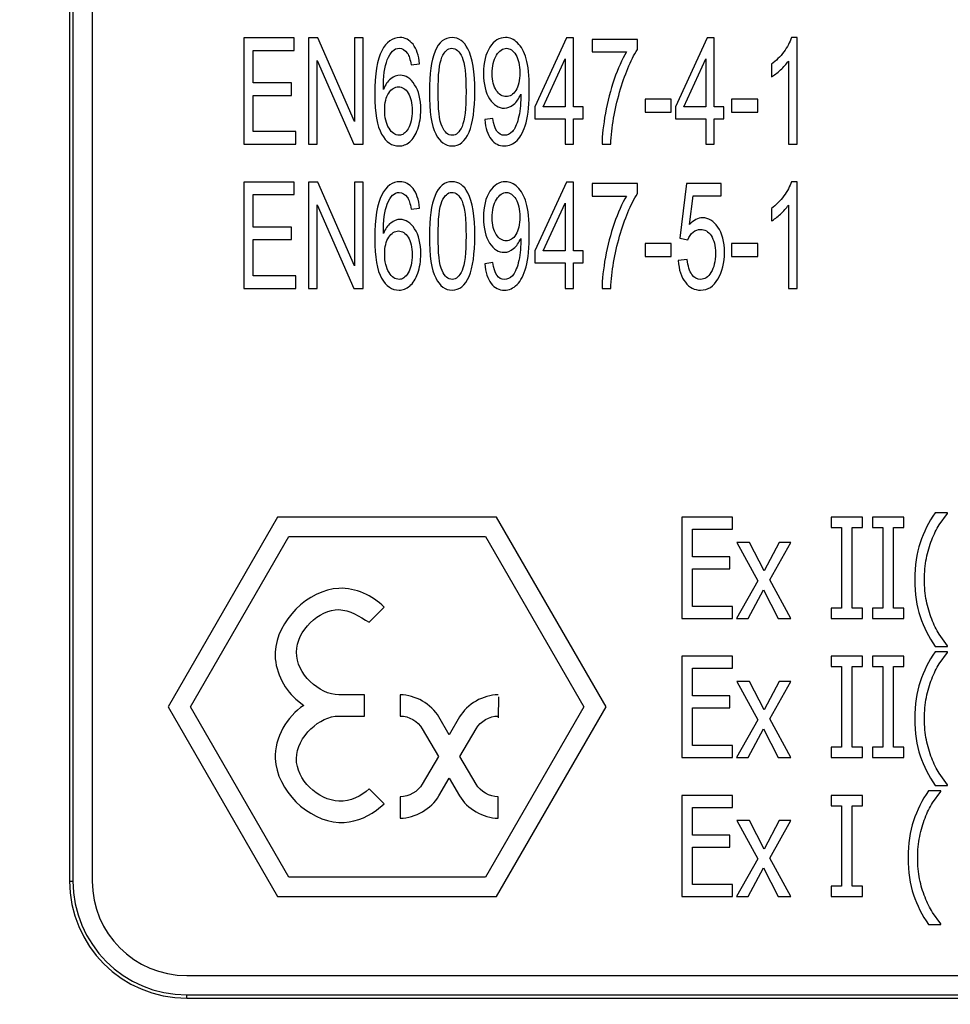
# Model space of a CAD drawing. Units: inches. Extents: x 0 to 22, y 0 to 17.
# Drawn here: x 12.3 to 12.5, y 5 to 5.3 of the extents above; entities that cross this region are included whole.
import ezdxf

# ---------------------------------------------------------------- set-up
doc = ezdxf.new("R2010")
doc.units = ezdxf.units.IN
doc.header["$LTSCALE"] = 1.21
doc.header["$MEASUREMENT"] = 0
doc.layers.get('0').update_dxf_attribs({"linetype": 'CONTINUOUS'})
doc.layers.add('AXIS_PART', color=7, linetype='CONTINUOUS')
doc.layers.add('DATUM_CURVE', color=7, linetype='CONTINUOUS')
doc.styles.get("Standard").update_dxf_attribs({"font": 'txt', "width": 0.8})
doc.dimstyles.new('DIMSTYLE_2', dxfattribs={"dimtxt": 0.15625, "dimasz": 0.1875, "dimexe": 0.095, "dimexo": 0.0625, "dimgap": 0.078125, "dimtad": 0, "dimtih": 1, "dimtoh": 1, "dimdec": 5, "dimlfac": 1.666667, "dimzin": 4, "dimdsep": 46, "dimtxsty": 'STANDARD', "dimblk": '_FILLED', "dimblk1": '_FILLED', "dimblk2": '_FILLED', "dimcen": 0.09, "dimazin": 1, "dimtp": 0.05, "dimtm": 0.05, "dimtfac": 1, "dimtdec": 32, "dimtofl": 0, "dimtmove": 0, "dimatfit": 3, "dimldrblk": '_FILLED', "dimfxl": 1, "dimtolj": 1, "dimtzin": 4, "dimarcsym": 0})

# ---------------------------------------------------------------- blocks, each defined once
blk = doc.blocks.new('_FILLED')
at = {"color": 0, "linetype": 'BYBLOCK'}
blk.add_solid([(0, 0), (-1, 0.1667), (-1, -0.1667)], dxfattribs=at)
blk = doc.blocks.new('*D2')
at = {"color": 2, "linetype": 'CONTINUOUS'}
for p, q in [((11.00617, 5.6154), (11.00617, 4.01648)), ((14.0074, 4.71646), (14.0074, 4.01648)), ((11.00617, 4.11148), (11.97553, 4.11148)), ((14.0074, 4.11148), (13.03803, 4.11148))]:
    blk.add_line(p, q, dxfattribs=at)
at = {"color": 2, "linetype": 'CONTINUOUS', "xscale": 0.1875, "yscale": 0.1875, "zscale": 0.1875, "rotation": 180}
blk.add_blockref('_FILLED', (11.00617, 4.11148), dxfattribs=at)
at = {"color": 2, "linetype": 'CONTINUOUS', "xscale": 0.1875, "yscale": 0.1875, "zscale": 0.1875}
blk.add_blockref('_FILLED', (14.0074, 4.11148), dxfattribs=at)

msp = doc.modelspace()

# ---------------------------------------------------------------- linework, layer by layer
at = {"color": 7, "linetype": 'CONTINUOUS'}
for p, q in [((12.2695452, 5.8465337), (12.2695452, 5.0167224)), ((12.2705865, 5.8465337), (12.2705865, 5.0167224)), ((12.3395133, 5.2792106), (12.3238306, 5.2792106)), ((12.3238306, 5.2792106), (12.3238306, 5.2461397)), ((12.3395133, 5.2753079), (12.3395133, 5.2792106)), ((12.3468403, 5.2792106), (12.3438987, 5.2792106)), ((12.3438987, 5.2792106), (12.3438987, 5.2461397)), ((12.358246, 5.253178), (12.3468403, 5.2792106)), ((12.3609891, 5.2792106), (12.358246, 5.2792106)), ((12.358246, 5.2792106), (12.358246, 5.253178)), ((12.3609891, 5.2461397), (12.3609891, 5.2792106)), ((12.4242975, 5.2792106), (12.4144258, 5.2577799)), ((12.4264992, 5.2792106), (12.4242975, 5.2792106)), ((12.4264992, 5.2577799), (12.4264992, 5.2792106)), ((12.4680972, 5.2792106), (12.4582256, 5.2577799)), ((12.4702989, 5.2792106), (12.4680972, 5.2792106)), ((12.4702989, 5.2577799), (12.4702989, 5.2792106)), ((12.4960698, 5.2793459), (12.4943373, 5.2793459)), ((12.4960698, 5.2461397), (12.4960698, 5.2793459)), ((12.4463507, 5.278782), (12.4323283, 5.278782)), ((12.4323283, 5.278782), (12.4323283, 5.2748793)), ((12.4463507, 5.2756238), (12.4463507, 5.278782)), ((12.3267001, 5.2753079), (12.3395133, 5.2753079)), ((12.3267001, 5.2652017), (12.3267001, 5.2753079)), ((12.4323283, 5.2748793), (12.4429218, 5.2748793)), ((12.3466599, 5.2721497), (12.3580474, 5.2461397)), ((12.3466599, 5.2461397), (12.3466599, 5.2721497)), ((12.3758777, 5.2708188), (12.3785306, 5.2711346)), ((12.4170426, 5.2577799), (12.4238282, 5.2726912)), ((12.4238282, 5.2726912), (12.4238282, 5.2577799)), ((12.4608423, 5.2577799), (12.467628, 5.2726912)), ((12.467628, 5.2726912), (12.467628, 5.2577799)), ((12.4880751, 5.2710444), (12.4880751, 5.2671192)), ((12.4933989, 5.2720144), (12.4933989, 5.2461397)), ((12.3387012, 5.2652017), (12.3267001, 5.2652017)), ((12.3387012, 5.2612991), (12.3387012, 5.2652017)), ((12.3267001, 5.2612991), (12.3387012, 5.2612991)), ((12.3267001, 5.2500423), (12.3267001, 5.2612991)), ((12.4100404, 5.2617051), (12.4100404, 5.260893)), ((12.4144258, 5.2577799), (12.4144258, 5.2540578)), ((12.4238282, 5.2577799), (12.4170426, 5.2577799)), ((12.4294408, 5.2577799), (12.4264992, 5.2577799)), ((12.4294408, 5.2540578), (12.4294408, 5.2577799)), ((12.4569262, 5.2601486), (12.4487509, 5.2601486)), ((12.4487509, 5.2601486), (12.4487509, 5.2560655)), ((12.4569262, 5.2560655), (12.4569262, 5.2601486)), ((12.4582256, 5.2577799), (12.4582256, 5.2540578)), ((12.467628, 5.2577799), (12.4608423, 5.2577799)), ((12.4732405, 5.2577799), (12.4702989, 5.2577799)), ((12.4732405, 5.2540578), (12.4732405, 5.2577799)), ((12.4838701, 5.2601486), (12.4756949, 5.2601486)), ((12.4756949, 5.2601486), (12.4756949, 5.2560655)), ((12.4838701, 5.2560655), (12.4838701, 5.2601486)), ((12.4487509, 5.2560655), (12.4569262, 5.2560655)), ((12.4756949, 5.2560655), (12.4838701, 5.2560655)), ((12.401396, 5.254148), (12.3988333, 5.2537871)), ((12.4144258, 5.2540578), (12.4238282, 5.2540578)), ((12.4238282, 5.2540578), (12.4238282, 5.2461397)), ((12.4264992, 5.2540578), (12.4294408, 5.2540578)), ((12.4264992, 5.2461397), (12.4264992, 5.2540578)), ((12.4582256, 5.2540578), (12.467628, 5.2540578)), ((12.467628, 5.2540578), (12.467628, 5.2461397)), ((12.4702989, 5.2540578), (12.4732405, 5.2540578)), ((12.4702989, 5.2461397), (12.4702989, 5.2540578)), ((12.3400186, 5.2500423), (12.3267001, 5.2500423)), ((12.3400186, 5.2461397), (12.3400186, 5.2500423)), ((12.3238306, 5.2461397), (12.3400186, 5.2461397)), ((12.3438987, 5.2461397), (12.3466599, 5.2461397)), ((12.3580474, 5.2461397), (12.3609891, 5.2461397)), ((12.4238282, 5.2461397), (12.4264992, 5.2461397)), ((12.4353602, 5.2461397), (12.4380853, 5.2461397)), ((12.467628, 5.2461397), (12.4702989, 5.2461397)), ((12.4933989, 5.2461397), (12.4960698, 5.2461397)), ((12.3395133, 5.2343287), (12.3238306, 5.2343287)), ((12.3238306, 5.2343287), (12.3238306, 5.2012578)), ((12.3395133, 5.2304261), (12.3395133, 5.2343287)), ((12.3468403, 5.2343287), (12.3438987, 5.2343287)), ((12.3438987, 5.2343287), (12.3438987, 5.2012578)), ((12.358246, 5.2082961), (12.3468403, 5.2343287)), ((12.3609891, 5.2343287), (12.358246, 5.2343287)), ((12.358246, 5.2343287), (12.358246, 5.2082961)), ((12.3609891, 5.2012578), (12.3609891, 5.2343287)), ((12.4242975, 5.2343287), (12.4144258, 5.212898)), ((12.4264992, 5.2343287), (12.4242975, 5.2343287)), ((12.4264992, 5.212898), (12.4264992, 5.2343287)), ((12.4463507, 5.2339001), (12.4323283, 5.2339001)), ((12.4323283, 5.2339001), (12.4323283, 5.2299974)), ((12.4463507, 5.2307419), (12.4463507, 5.2339001)), ((12.4616725, 5.2339001), (12.459561, 5.2168909)), ((12.4724465, 5.2339001), (12.4616725, 5.2339001)), ((12.4724465, 5.23002), (12.4724465, 5.2339001)), ((12.4960698, 5.234464), (12.4943373, 5.234464)), ((12.4960698, 5.2012578), (12.4960698, 5.234464)), ((12.3267001, 5.2304261), (12.3395133, 5.2304261)), ((12.3267001, 5.2203198), (12.3267001, 5.2304261)), ((12.3466599, 5.2272679), (12.3580474, 5.2012578)), ((12.3466599, 5.2012578), (12.3466599, 5.2272679)), ((12.4170426, 5.212898), (12.4238282, 5.2278093)), ((12.4238282, 5.2278093), (12.4238282, 5.212898)), ((12.4323283, 5.2299974), (12.4429218, 5.2299974)), ((12.4626109, 5.2211094), (12.463784, 5.23002)), ((12.463784, 5.23002), (12.4724465, 5.23002)), ((12.4933989, 5.2271325), (12.4933989, 5.2012578)), ((12.3758777, 5.2259369), (12.3785306, 5.2262527)), ((12.4880751, 5.2261625), (12.4880751, 5.2222373)), ((12.3387012, 5.2203198), (12.3267001, 5.2203198)), ((12.3387012, 5.2164172), (12.3387012, 5.2203198)), ((12.3267001, 5.2164172), (12.3387012, 5.2164172)), ((12.3267001, 5.2051605), (12.3267001, 5.2164172)), ((12.4100404, 5.2168232), (12.4100404, 5.2160111)), ((12.4569262, 5.2152667), (12.4487509, 5.2152667)), ((12.4487509, 5.2152667), (12.4487509, 5.2111836)), ((12.4569262, 5.2111836), (12.4569262, 5.2152667)), ((12.459561, 5.2168909), (12.4620695, 5.2163946)), ((12.4838701, 5.2152667), (12.4756949, 5.2152667)), ((12.4756949, 5.2152667), (12.4756949, 5.2111836)), ((12.4838701, 5.2111836), (12.4838701, 5.2152667)), ((12.4144258, 5.212898), (12.4144258, 5.2091759)), ((12.4238282, 5.212898), (12.4170426, 5.212898)), ((12.4294408, 5.212898), (12.4264992, 5.212898)), ((12.4294408, 5.2091759), (12.4294408, 5.212898)), ((12.401396, 5.2092661), (12.3988333, 5.2089052)), ((12.4144258, 5.2091759), (12.4238282, 5.2091759)), ((12.4238282, 5.2091759), (12.4238282, 5.2012578)), ((12.4264992, 5.2091759), (12.4294408, 5.2091759)), ((12.4264992, 5.2012578), (12.4264992, 5.2091759)), ((12.4487509, 5.2111836), (12.4569262, 5.2111836)), ((12.4618891, 5.2102813), (12.4590918, 5.2099203)), ((12.4756949, 5.2111836), (12.4838701, 5.2111836)), ((12.3400186, 5.2051605), (12.3267001, 5.2051605)), ((12.3400186, 5.2012578), (12.3400186, 5.2051605)), ((12.3238306, 5.2012578), (12.3400186, 5.2012578)), ((12.3438987, 5.2012578), (12.3466599, 5.2012578)), ((12.3580474, 5.2012578), (12.3609891, 5.2012578)), ((12.4238282, 5.2012578), (12.4264992, 5.2012578)), ((12.4353602, 5.2012578), (12.4380853, 5.2012578)), ((12.4933989, 5.2012578), (12.4960698, 5.2012578)), ((12.2695452, 5.0167224), (12.2705865, 5.0167224)), ((12.3060196, 4.9812893), (13.0064133, 4.9812893)), ((12.3060196, 4.980248), (12.3060196, 4.9812893)), ((12.3060196, 4.980248), (13.0064133, 4.980248))]:
    msp.add_line(p, q, dxfattribs=at)
at = {"color": 4, "linetype": 'CONTINUOUS'}
for p, q in [((12.4759753, 5.1299811), (12.4602248, 5.1299811)), ((12.4602248, 5.1299811), (12.4602248, 5.0984929)), ((12.4759753, 5.1262592), (12.4759753, 5.1299811)), ((12.5164426, 5.1299811), (12.5066641, 5.1299811)), ((12.5066641, 5.1299811), (12.5066641, 5.1267668)), ((12.5164426, 5.1267668), (12.5164426, 5.1299811)), ((12.5293677, 5.1299811), (12.5195893, 5.1299811)), ((12.5195893, 5.1299811), (12.5195893, 5.1267668)), ((12.5293677, 5.1267668), (12.5293677, 5.1299811)), ((12.5429527, 5.131398), (12.5390785, 5.131398)), ((12.5403305, 5.1276126), (12.5429527, 5.1311865)), ((12.5429527, 5.1311865), (12.5429527, 5.131398)), ((12.4635746, 5.1262592), (12.4759753, 5.1262592)), ((12.4635746, 5.1176312), (12.4635746, 5.1262592)), ((12.5066641, 5.1267668), (12.5098785, 5.1267668)), ((12.5098785, 5.1267668), (12.5098785, 5.1017073)), ((12.5132282, 5.1267668), (12.5164426, 5.1267668)), ((12.5132282, 5.1017073), (12.5132282, 5.1267668)), ((12.5195893, 5.1267668), (12.5228037, 5.1267668)), ((12.5228037, 5.1267668), (12.5228037, 5.1017073)), ((12.5261534, 5.1267668), (12.5293677, 5.1267668)), ((12.5261534, 5.1017073), (12.5261534, 5.1267668)), ((12.4812536, 5.1221144), (12.4773456, 5.1221144)), ((12.4773456, 5.1221144), (12.483842, 5.1102085)), ((12.4858045, 5.1132748), (12.4812536, 5.1221144)), ((12.4904738, 5.1221144), (12.4858045, 5.1132748)), ((12.4875639, 5.1104834), (12.4940942, 5.1221144)), ((12.4940942, 5.1221144), (12.4904738, 5.1221144)), ((12.4751294, 5.1176312), (12.4635746, 5.1176312)), ((12.4751294, 5.1139093), (12.4751294, 5.1176312)), ((12.4635746, 5.1139093), (12.4751294, 5.1139093)), ((12.4635746, 5.1022148), (12.4635746, 5.1139093)), ((12.4940942, 5.0984929), (12.4875639, 5.1104834)), ((12.483842, 5.1102085), (12.4772779, 5.0984929)), ((12.4808814, 5.0984929), (12.4856015, 5.1074171)), ((12.4856015, 5.1074171), (12.4901862, 5.0984929)), ((12.4759753, 5.1022148), (12.4635746, 5.1022148)), ((12.4759753, 5.0984929), (12.4759753, 5.1022148)), ((12.5098785, 5.1017073), (12.5066641, 5.1017073)), ((12.5066641, 5.1017073), (12.5066641, 5.0984929)), ((12.5164426, 5.1017073), (12.5132282, 5.1017073)), ((12.5164426, 5.0984929), (12.5164426, 5.1017073)), ((12.5228037, 5.1017073), (12.5195893, 5.1017073)), ((12.5195893, 5.1017073), (12.5195893, 5.0984929)), ((12.5293677, 5.1017073), (12.5261534, 5.1017073)), ((12.5293677, 5.0984929), (12.5293677, 5.1017073)), ((12.4602248, 5.0984929), (12.4759753, 5.0984929)), ((12.4772779, 5.0984929), (12.4808814, 5.0984929)), ((12.4901862, 5.0984929), (12.4940942, 5.0984929)), ((12.5066641, 5.0984929), (12.5164426, 5.0984929)), ((12.5195893, 5.0984929), (12.5293677, 5.0984929)), ((12.5429527, 5.0899918), (12.5403421, 5.0935605)), ((12.5390785, 5.0897803), (12.5429527, 5.0897803)), ((12.5429527, 5.0897803), (12.5429527, 5.0899918)), ((12.4759753, 5.0866819), (12.4602248, 5.0866819)), ((12.4602248, 5.0866819), (12.4602248, 5.0551937)), ((12.4759753, 5.08296), (12.4759753, 5.0866819)), ((12.5164426, 5.0866819), (12.5066641, 5.0866819)), ((12.5066641, 5.0866819), (12.5066641, 5.0834675)), ((12.5164426, 5.0834675), (12.5164426, 5.0866819)), ((12.5293677, 5.0866819), (12.5195893, 5.0866819)), ((12.5195893, 5.0866819), (12.5195893, 5.0834675)), ((12.5293677, 5.0834675), (12.5293677, 5.0866819)), ((12.5429527, 5.0880988), (12.5390785, 5.0880988)), ((12.5403305, 5.0843134), (12.5429527, 5.0878873)), ((12.5429527, 5.0878873), (12.5429527, 5.0880988)), ((12.4635746, 5.08296), (12.4759753, 5.08296)), ((12.4635746, 5.0743319), (12.4635746, 5.08296)), ((12.5066641, 5.0834675), (12.5098785, 5.0834675)), ((12.5098785, 5.0834675), (12.5098785, 5.0584081)), ((12.5132282, 5.0834675), (12.5164426, 5.0834675)), ((12.5132282, 5.0584081), (12.5132282, 5.0834675)), ((12.5195893, 5.0834675), (12.5228037, 5.0834675)), ((12.5228037, 5.0834675), (12.5228037, 5.0584081)), ((12.5261534, 5.0834675), (12.5293677, 5.0834675)), ((12.5261534, 5.0584081), (12.5261534, 5.0834675)), ((12.4812536, 5.0788152), (12.4773456, 5.0788152)), ((12.4773456, 5.0788152), (12.483842, 5.0669093)), ((12.4858045, 5.0699756), (12.4812536, 5.0788152)), ((12.4904738, 5.0788152), (12.4858045, 5.0699756)), ((12.4875639, 5.0671842), (12.4940942, 5.0788152)), ((12.4940942, 5.0788152), (12.4904738, 5.0788152)), ((12.4751294, 5.0743319), (12.4635746, 5.0743319)), ((12.4751294, 5.07061), (12.4751294, 5.0743319)), ((12.4635746, 5.07061), (12.4751294, 5.07061)), ((12.4635746, 5.0589156), (12.4635746, 5.07061)), ((12.483842, 5.0669093), (12.4772779, 5.0551937)), ((12.4940942, 5.0551937), (12.4875639, 5.0671842)), ((12.4808814, 5.0551937), (12.4856015, 5.0641178)), ((12.4856015, 5.0641178), (12.4901862, 5.0551937)), ((12.4759753, 5.0589156), (12.4635746, 5.0589156)), ((12.4759753, 5.0551937), (12.4759753, 5.0589156)), ((12.5098785, 5.0584081), (12.5066641, 5.0584081)), ((12.5066641, 5.0584081), (12.5066641, 5.0551937)), ((12.5164426, 5.0584081), (12.5132282, 5.0584081)), ((12.5164426, 5.0551937), (12.5164426, 5.0584081)), ((12.5228037, 5.0584081), (12.5195893, 5.0584081)), ((12.5195893, 5.0584081), (12.5195893, 5.0551937)), ((12.5293677, 5.0584081), (12.5261534, 5.0584081)), ((12.5293677, 5.0551937), (12.5293677, 5.0584081)), ((12.4602248, 5.0551937), (12.4759753, 5.0551937)), ((12.4772779, 5.0551937), (12.4808814, 5.0551937)), ((12.4901862, 5.0551937), (12.4940942, 5.0551937)), ((12.5066641, 5.0551937), (12.5164426, 5.0551937)), ((12.5195893, 5.0551937), (12.5293677, 5.0551937)), ((12.5429527, 5.0466926), (12.5403421, 5.0502613)), ((12.5390785, 5.0464811), (12.5429527, 5.0464811)), ((12.5429527, 5.0464811), (12.5429527, 5.0466926)), ((12.4759753, 5.0433827), (12.4602248, 5.0433827)), ((12.4602248, 5.0433827), (12.4602248, 5.0118945)), ((12.4759753, 5.0396608), (12.4759753, 5.0433827)), ((12.5164426, 5.0433827), (12.5066641, 5.0433827)), ((12.5066641, 5.0433827), (12.5066641, 5.0401683)), ((12.5164426, 5.0401683), (12.5164426, 5.0433827)), ((12.5408549, 5.0447996), (12.5369807, 5.0447996)), ((12.5382327, 5.0410142), (12.5408549, 5.0445881)), ((12.5408549, 5.0445881), (12.5408549, 5.0447996)), ((12.5066641, 5.0401683), (12.5098785, 5.0401683)), ((12.5098785, 5.0401683), (12.5098785, 5.0151089)), ((12.5132282, 5.0401683), (12.5164426, 5.0401683)), ((12.5132282, 5.0151089), (12.5132282, 5.0401683)), ((12.4635746, 5.0396608), (12.4759753, 5.0396608)), ((12.4635746, 5.0310327), (12.4635746, 5.0396608)), ((12.4812536, 5.0355159), (12.4773456, 5.0355159)), ((12.4773456, 5.0355159), (12.483842, 5.0236101)), ((12.4858045, 5.0266764), (12.4812536, 5.0355159)), ((12.4904738, 5.0355159), (12.4858045, 5.0266764)), ((12.4875639, 5.023885), (12.4940942, 5.0355159)), ((12.4940942, 5.0355159), (12.4904738, 5.0355159)), ((12.4751294, 5.0310327), (12.4635746, 5.0310327)), ((12.4751294, 5.0273108), (12.4751294, 5.0310327)), ((12.4635746, 5.0273108), (12.4751294, 5.0273108)), ((12.4635746, 5.0156164), (12.4635746, 5.0273108)), ((12.483842, 5.0236101), (12.4772779, 5.0118945)), ((12.4940942, 5.0118945), (12.4875639, 5.023885)), ((12.4808814, 5.0118945), (12.4856015, 5.0208186)), ((12.4856015, 5.0208186), (12.4901862, 5.0118945)), ((12.4759753, 5.0156164), (12.4635746, 5.0156164)), ((12.4759753, 5.0118945), (12.4759753, 5.0156164)), ((12.5098785, 5.0151089), (12.5066641, 5.0151089)), ((12.5066641, 5.0151089), (12.5066641, 5.0118945)), ((12.5164426, 5.0151089), (12.5132282, 5.0151089)), ((12.5164426, 5.0118945), (12.5164426, 5.0151089)), ((12.4602248, 5.0118945), (12.4759753, 5.0118945)), ((12.4772779, 5.0118945), (12.4808814, 5.0118945)), ((12.4901862, 5.0118945), (12.4940942, 5.0118945)), ((12.5066641, 5.0118945), (12.5164426, 5.0118945)), ((12.5408549, 5.0033933), (12.5382443, 5.0069621)), ((12.5369807, 5.0031819), (12.5408549, 5.0031819)), ((12.5408549, 5.0031819), (12.5408549, 5.0033933))]:
    msp.add_line(p, q, dxfattribs=at)
at = {"color": 7, "linetype": 'CONTINUOUS'}
for radius in [0.0364744, 0.0354331]:
    msp.add_arc((12.3060196, 5.0167224), radius, 180, 270, dxfattribs=at)
for points in [[(12.3723586, 5.2793459), (12.3700847, 5.2793459), (12.3682259, 5.2779699), (12.3667703, 5.2752576)], [(12.3764959, 5.2772311), (12.3753905, 5.2786241), (12.3740009, 5.2793459), (12.3723586, 5.2793459)], [(12.388673, 5.2793459), (12.3863269, 5.2793459), (12.3845583, 5.2779022), (12.3833709, 5.2750574)], [(12.3935623, 5.2758708), (12.3923726, 5.2781729), (12.3907303, 5.2793459), (12.388673, 5.2793459)], [(12.4052761, 5.2793459), (12.4033631, 5.2793459), (12.4017569, 5.2783308), (12.4004215, 5.2763456)], [(12.4090402, 5.277664), (12.4078748, 5.278782), (12.4066115, 5.2793459), (12.4052761, 5.2793459)], [(12.4943373, 5.2793459), (12.4938681, 5.2779022), (12.493074, 5.2764133), (12.4919596, 5.2748967)], [(12.3785306, 5.2711346), (12.378278, 5.2737965), (12.3776102, 5.2758268), (12.3764959, 5.2772311)], [(12.4004215, 5.2763456), (12.399086, 5.2743605), (12.3984363, 5.2716309), (12.3984363, 5.2681794)], [(12.411747, 5.2727551), (12.4111052, 5.2749245), (12.4102029, 5.2765487), (12.4090402, 5.277664)], [(12.3667703, 5.2752576), (12.3653203, 5.2725558), (12.3645985, 5.267999), (12.3645985, 5.2616149)], [(12.3684693, 5.2723925), (12.3693989, 5.2747891), (12.3706442, 5.2760073), (12.3721962, 5.2760073)], [(12.3721962, 5.2760073), (12.3731888, 5.2760073), (12.374037, 5.2754659), (12.3747538, 5.2744228)], [(12.3747538, 5.2744228), (12.3752461, 5.2737063), (12.3756251, 5.2725107), (12.3758777, 5.2708188)], [(12.3833709, 5.2750574), (12.3821761, 5.2721949), (12.3815805, 5.267999), (12.3815805, 5.2624496)], [(12.3843056, 5.2624496), (12.3843056, 5.2677734), (12.3847027, 5.2713602), (12.3855148, 5.27321)], [(12.3855148, 5.27321), (12.3863269, 5.2750598), (12.3873375, 5.2760073), (12.3885466, 5.2760073)], [(12.3885466, 5.2760073), (12.3898641, 5.2760073), (12.3909288, 5.2750824), (12.3917629, 5.2732579)], [(12.3917629, 5.2732579), (12.3925891, 5.2714504), (12.3930042, 5.2678411), (12.3930042, 5.2624496)], [(12.3957293, 5.2624496), (12.3957293, 5.2685855), (12.3950074, 5.2730746), (12.3935623, 5.2758708)], [(12.4011614, 5.2680441), (12.4011614, 5.2704579), (12.4015945, 5.2723753), (12.4024969, 5.2738191)], [(12.4024969, 5.2738191), (12.4033992, 5.2752628), (12.4044279, 5.2760073), (12.4055648, 5.2760073)], [(12.4055648, 5.2760073), (12.4066657, 5.2760073), (12.4076402, 5.2753079), (12.408476, 5.2739599)], [(12.408476, 5.2739599), (12.4093186, 5.2726009), (12.4097517, 5.2707511), (12.4097517, 5.2683825)], [(12.4429218, 5.2748793), (12.4415683, 5.2725332), (12.4403231, 5.2696909), (12.43915, 5.2663522)], [(12.4408284, 5.2623368), (12.4424165, 5.2677959), (12.4442573, 5.2722174), (12.4463507, 5.2756238)], [(12.4919596, 5.2748967), (12.4908362, 5.2733679), (12.4895368, 5.2720821), (12.4880751, 5.2710444)], [(12.3672513, 5.263194), (12.3672513, 5.2672545), (12.3676664, 5.2703225), (12.3684693, 5.2723925)], [(12.4127114, 5.263397), (12.4127114, 5.2674576), (12.4123865, 5.2705932), (12.411747, 5.2727551)], [(12.4909233, 5.2692451), (12.4919551, 5.2701872), (12.4927853, 5.2711121), (12.4933989, 5.2720144)], [(12.372503, 5.2675929), (12.3714563, 5.2675929), (12.3704817, 5.2672094), (12.3695587, 5.2664701)], [(12.3769966, 5.2646603), (12.3757153, 5.2666003), (12.3742174, 5.2675929), (12.372503, 5.2675929)], [(12.3984363, 5.2681794), (12.3984363, 5.2648182), (12.399068, 5.2621789), (12.4003493, 5.2602388)], [(12.4024374, 5.26285), (12.4015765, 5.2641415), (12.4011614, 5.2658785), (12.4011614, 5.2680441)], [(12.4097517, 5.2683825), (12.4097517, 5.2660138), (12.4093366, 5.264164), (12.4085164, 5.2628684)], [(12.4880751, 5.2671192), (12.4889413, 5.2675929), (12.4898797, 5.2682922), (12.4909233, 5.2692451)], [(12.3695587, 5.2664701), (12.3686229, 5.2657206), (12.3678649, 5.2646377), (12.3672513, 5.263194)], [(12.3689477, 5.2620661), (12.369814, 5.2633519), (12.3708246, 5.2640061), (12.3719796, 5.2640061)], [(12.3719796, 5.2640061), (12.3731527, 5.2640061), (12.3741452, 5.2633519), (12.3749654, 5.2620563)], [(12.3789277, 5.256855), (12.3789277, 5.2601035), (12.378278, 5.2627203), (12.3769966, 5.2646603)], [(12.43915, 5.2663522), (12.437977, 5.2630135), (12.4370746, 5.2594944), (12.4364088, 5.2558168)], [(12.3645985, 5.2616149), (12.3645985, 5.2558399), (12.3653023, 5.2517342), (12.3667177, 5.2492662)], [(12.3676664, 5.256855), (12.3676664, 5.2590432), (12.3680815, 5.2607802), (12.3689477, 5.2620661)], [(12.3749654, 5.2620563), (12.3757875, 5.2607577), (12.3762026, 5.258953), (12.3762026, 5.2566069)], [(12.3815805, 5.2624496), (12.3815805, 5.256246), (12.3822302, 5.2518921), (12.3835477, 5.2493656)], [(12.3855328, 5.251644), (12.3847027, 5.2534712), (12.3843056, 5.2570806), (12.3843056, 5.2624496)], [(12.3930042, 5.2624496), (12.3930042, 5.2571257), (12.3925891, 5.2535389), (12.3917659, 5.2516844)], [(12.3939426, 5.2498619), (12.3951337, 5.2527268), (12.3957293, 5.2569227), (12.3957293, 5.2624496)], [(12.4055107, 5.2609381), (12.4043196, 5.2609381), (12.4032909, 5.2615698), (12.4024374, 5.26285)], [(12.4085164, 5.2628684), (12.4076943, 5.2615698), (12.4066837, 5.2609381), (12.4055107, 5.2609381)], [(12.4078068, 5.2585165), (12.4087411, 5.2592914), (12.409481, 5.2603516), (12.4100404, 5.2617051)], [(12.4100404, 5.260893), (12.4100404, 5.2582988), (12.4097878, 5.2560429), (12.4092825, 5.2541029)], [(12.4116855, 5.2528159), (12.4123685, 5.2553211), (12.4127114, 5.2588402), (12.4127114, 5.263397)], [(12.4380853, 5.2461397), (12.4383199, 5.2514861), (12.4392403, 5.2568776), (12.4408284, 5.2623368)], [(12.4003493, 5.2602388), (12.4016306, 5.2582988), (12.4031646, 5.2573513), (12.4049332, 5.2573513)], [(12.4049332, 5.2573513), (12.4059077, 5.2573513), (12.4068642, 5.2577348), (12.4078068, 5.2585165)], [(12.3690199, 5.25108), (12.3681176, 5.2525238), (12.3676664, 5.2544638), (12.3676664, 5.256855)], [(12.3762026, 5.2566069), (12.3762026, 5.2542157), (12.3757875, 5.2523208), (12.3749617, 5.2509631)], [(12.3779531, 5.2508319), (12.3786028, 5.2526366), (12.3789277, 5.2546443), (12.3789277, 5.256855)], [(12.4364088, 5.2558168), (12.4357392, 5.2521177), (12.4353963, 5.2488919), (12.4353602, 5.2461397)], [(12.3887091, 5.2489144), (12.3874277, 5.2489144), (12.386363, 5.2498168), (12.3855328, 5.251644)], [(12.3917659, 5.2516844), (12.3909469, 5.2498393), (12.3899182, 5.2489144), (12.3887091, 5.2489144)], [(12.3988333, 5.2537871), (12.3990499, 5.2511252), (12.3996996, 5.2490723), (12.4008139, 5.2476681)], [(12.4050054, 5.2489144), (12.4030022, 5.2489144), (12.401793, 5.2506514), (12.401396, 5.254148)], [(12.4092825, 5.2541029), (12.4087772, 5.2521629), (12.4081455, 5.2508093), (12.4074237, 5.2500423)], [(12.4088898, 5.2473058), (12.4100585, 5.2484632), (12.4109969, 5.2502905), (12.4116855, 5.2528159)], [(12.3667177, 5.2492662), (12.3681356, 5.2467939), (12.3699403, 5.2455757), (12.372142, 5.2455757)], [(12.3721601, 5.2489144), (12.370969, 5.2489144), (12.3699223, 5.2496363), (12.3690199, 5.25108)], [(12.3749617, 5.2509631), (12.3741272, 5.2495912), (12.3732068, 5.2489144), (12.3721601, 5.2489144)], [(12.3754807, 5.2468616), (12.3764913, 5.2477188), (12.3773034, 5.2490272), (12.3779531, 5.2508319)], [(12.3835477, 5.2493656), (12.3848651, 5.246839), (12.3865615, 5.2455757), (12.3886369, 5.2455757)], [(12.3886369, 5.2455757), (12.390983, 5.2455757), (12.3927516, 5.2469969), (12.3939426, 5.2498619)], [(12.4074237, 5.2500423), (12.4067018, 5.2492754), (12.4058897, 5.2489144), (12.4050054, 5.2489144)], [(12.372142, 5.2455757), (12.3733512, 5.2455757), (12.3744701, 5.2460044), (12.3754807, 5.2468616)], [(12.4008139, 5.2476681), (12.4019194, 5.2462751), (12.4032909, 5.2455757), (12.4049512, 5.2455757)], [(12.4049512, 5.2455757), (12.406395, 5.2455757), (12.4077124, 5.2461397), (12.4088898, 5.2473058)], [(12.3723586, 5.234464), (12.3700847, 5.234464), (12.3682259, 5.233088), (12.3667703, 5.2303757)], [(12.3764959, 5.2323492), (12.3753905, 5.2337422), (12.3740009, 5.234464), (12.3723586, 5.234464)], [(12.388673, 5.234464), (12.3863269, 5.234464), (12.3845583, 5.2330203), (12.3833709, 5.2301755)], [(12.3935623, 5.2309889), (12.3923726, 5.233291), (12.3907303, 5.234464), (12.388673, 5.234464)], [(12.4052761, 5.234464), (12.4033631, 5.234464), (12.4017569, 5.2334489), (12.4004215, 5.2314638)], [(12.4090402, 5.2327821), (12.4078748, 5.2339001), (12.4066115, 5.234464), (12.4052761, 5.234464)], [(12.4943373, 5.234464), (12.4938681, 5.2330203), (12.493074, 5.2315314), (12.4919596, 5.2300149)], [(12.3667703, 5.2303757), (12.3653203, 5.2276739), (12.3645985, 5.2231171), (12.3645985, 5.216733)], [(12.3684693, 5.2275106), (12.3693989, 5.2299072), (12.3706442, 5.2311254), (12.3721962, 5.2311254)], [(12.3721962, 5.2311254), (12.3731888, 5.2311254), (12.374037, 5.230584), (12.3747538, 5.2295409)], [(12.3785306, 5.2262527), (12.378278, 5.2289146), (12.3776102, 5.2309449), (12.3764959, 5.2323492)], [(12.3833709, 5.2301755), (12.3821761, 5.227313), (12.3815805, 5.2231171), (12.3815805, 5.2175677)], [(12.3855148, 5.2283281), (12.3863269, 5.2301779), (12.3873375, 5.2311254), (12.3885466, 5.2311254)], [(12.3885466, 5.2311254), (12.3898641, 5.2311254), (12.3909288, 5.2302005), (12.3917629, 5.228376)], [(12.3957293, 5.2175677), (12.3957293, 5.2237036), (12.3950074, 5.2281928), (12.3935623, 5.2309889)], [(12.4004215, 5.2314638), (12.399086, 5.2294786), (12.3984363, 5.226749), (12.3984363, 5.2232975)], [(12.4024969, 5.2289372), (12.4033992, 5.2303809), (12.4044279, 5.2311254), (12.4055648, 5.2311254)], [(12.4055648, 5.2311254), (12.4066657, 5.2311254), (12.4076402, 5.2304261), (12.408476, 5.229078)], [(12.411747, 5.2278732), (12.4111052, 5.2300426), (12.4102029, 5.2316668), (12.4090402, 5.2327821)], [(12.4408284, 5.2174549), (12.4424165, 5.2229141), (12.4442573, 5.2273355), (12.4463507, 5.2307419)], [(12.3672513, 5.2183121), (12.3672513, 5.2223726), (12.3676664, 5.2254406), (12.3684693, 5.2275106)], [(12.3747538, 5.2295409), (12.3752461, 5.2288244), (12.3756251, 5.2276288), (12.3758777, 5.2259369)], [(12.3843056, 5.2175677), (12.3843056, 5.2228915), (12.3847027, 5.2264783), (12.3855148, 5.2283281)], [(12.3917629, 5.228376), (12.3925891, 5.2265685), (12.3930042, 5.2229592), (12.3930042, 5.2175677)], [(12.4011614, 5.2231622), (12.4011614, 5.225576), (12.4015945, 5.2274934), (12.4024969, 5.2289372)], [(12.408476, 5.229078), (12.4093186, 5.227719), (12.4097517, 5.2258692), (12.4097517, 5.2235006)], [(12.4127114, 5.2185151), (12.4127114, 5.2225757), (12.4123865, 5.2257113), (12.411747, 5.2278732)], [(12.4429218, 5.2299974), (12.4415683, 5.2276514), (12.4403231, 5.224809), (12.43915, 5.2214703)], [(12.4919596, 5.2300149), (12.4908362, 5.228486), (12.4895368, 5.2272002), (12.4880751, 5.2261625)], [(12.4909233, 5.2243632), (12.4919551, 5.2253053), (12.4927853, 5.2262302), (12.4933989, 5.2271325)], [(12.4880751, 5.2222373), (12.4889413, 5.222711), (12.4898797, 5.2234103), (12.4909233, 5.2243632)], [(12.3695587, 5.2215882), (12.3686229, 5.2208387), (12.3678649, 5.2197559), (12.3672513, 5.2183121)], [(12.372503, 5.222711), (12.3714563, 5.222711), (12.3704817, 5.2223275), (12.3695587, 5.2215882)], [(12.3769966, 5.2197784), (12.3757153, 5.2217184), (12.3742174, 5.222711), (12.372503, 5.222711)], [(12.3984363, 5.2232975), (12.3984363, 5.2199363), (12.399068, 5.217297), (12.4003493, 5.2153569)], [(12.4024374, 5.2179682), (12.4015765, 5.2192596), (12.4011614, 5.2209966), (12.4011614, 5.2231622)], [(12.4097517, 5.2235006), (12.4097517, 5.2211319), (12.4093366, 5.2192821), (12.4085164, 5.2179865)], [(12.43915, 5.2214703), (12.437977, 5.2181316), (12.4370746, 5.2146125), (12.4364088, 5.2109349)], [(12.4667076, 5.2232073), (12.4652638, 5.2232073), (12.4639103, 5.222508), (12.4626109, 5.2211094)], [(12.4714539, 5.2202973), (12.4701184, 5.2222373), (12.4685303, 5.2232073), (12.4667076, 5.2232073)], [(12.3689477, 5.2171842), (12.369814, 5.21847), (12.3708246, 5.2191242), (12.3719796, 5.2191242)], [(12.3719796, 5.2191242), (12.3731527, 5.2191242), (12.3741452, 5.21847), (12.3749654, 5.2171744)], [(12.3789277, 5.2119731), (12.3789277, 5.2152216), (12.378278, 5.2178384), (12.3769966, 5.2197784)], [(12.4055107, 5.2160562), (12.4043196, 5.2160562), (12.4032909, 5.2166879), (12.4024374, 5.2179682)], [(12.4085164, 5.2179865), (12.4076943, 5.2166879), (12.4066837, 5.2160562), (12.4055107, 5.2160562)], [(12.4116855, 5.207934), (12.4123685, 5.2104392), (12.4127114, 5.2139583), (12.4127114, 5.2185151)], [(12.4620695, 5.2163946), (12.4624666, 5.2174098), (12.463026, 5.2181993), (12.4637298, 5.2187633)], [(12.4637298, 5.2187633), (12.4644337, 5.2193272), (12.4651916, 5.2196205), (12.4660038, 5.2196205)], [(12.4660038, 5.2196205), (12.4673392, 5.2196205), (12.4684401, 5.2189663), (12.4693244, 5.2176579)], [(12.4734752, 5.2124694), (12.4734752, 5.215763), (12.4727894, 5.2183572), (12.4714539, 5.2202973)], [(12.3645985, 5.216733), (12.3645985, 5.210958), (12.3653023, 5.2068523), (12.3667177, 5.2043843)], [(12.3676664, 5.2119731), (12.3676664, 5.2141613), (12.3680815, 5.2158983), (12.3689477, 5.2171842)], [(12.3749654, 5.2171744), (12.3757875, 5.2158758), (12.3762026, 5.2140711), (12.3762026, 5.211725)], [(12.3815805, 5.2175677), (12.3815805, 5.2113641), (12.3822302, 5.2070103), (12.3835477, 5.2044837)], [(12.3855328, 5.2067621), (12.3847027, 5.2085894), (12.3843056, 5.2121987), (12.3843056, 5.2175677)], [(12.3930042, 5.2175677), (12.3930042, 5.2122438), (12.3925891, 5.208657), (12.3917659, 5.2068025)], [(12.3939426, 5.20498), (12.3951337, 5.2078449), (12.3957293, 5.2120408), (12.3957293, 5.2175677)], [(12.4003493, 5.2153569), (12.4016306, 5.2134169), (12.4031646, 5.2124694), (12.4049332, 5.2124694)], [(12.4078068, 5.2136346), (12.4087411, 5.2144095), (12.409481, 5.2154697), (12.4100404, 5.2168232)], [(12.4100404, 5.2160111), (12.4100404, 5.2134169), (12.4097878, 5.211161), (12.4092825, 5.209221)], [(12.4380853, 5.2012578), (12.4383199, 5.2066042), (12.4392403, 5.2119957), (12.4408284, 5.2174549)], [(12.4693244, 5.2176579), (12.4702087, 5.2163495), (12.4706598, 5.2145223), (12.4706598, 5.2121536)], [(12.3690199, 5.2061981), (12.3681176, 5.2076419), (12.3676664, 5.2095819), (12.3676664, 5.2119731)], [(12.3762026, 5.211725), (12.3762026, 5.2093338), (12.3757875, 5.2074389), (12.3749617, 5.2060812)], [(12.3779531, 5.20595), (12.3786028, 5.2077547), (12.3789277, 5.2097624), (12.3789277, 5.2119731)], [(12.4049332, 5.2124694), (12.4059077, 5.2124694), (12.4068642, 5.2128529), (12.4078068, 5.2136346)], [(12.4706598, 5.2121536), (12.4706598, 5.2096496), (12.4701906, 5.2076645), (12.4692783, 5.206208)], [(12.4714496, 5.2041492), (12.4727894, 5.2064689), (12.4734752, 5.2092436), (12.4734752, 5.2124694)], [(12.3988333, 5.2089052), (12.3990499, 5.2062433), (12.3996996, 5.2041904), (12.4008139, 5.2027862)], [(12.4050054, 5.2040325), (12.4030022, 5.2040325), (12.401793, 5.2057695), (12.401396, 5.2092661)], [(12.4092825, 5.209221), (12.4087772, 5.207281), (12.4081455, 5.2059274), (12.4074237, 5.2051605)], [(12.4364088, 5.2109349), (12.4357392, 5.2072358), (12.4353963, 5.20401), (12.4353602, 5.2012578)], [(12.4590918, 5.2099203), (12.4592723, 5.2070328), (12.4599941, 5.2047544), (12.4612935, 5.2031302)], [(12.4633509, 5.2055665), (12.4625929, 5.2066042), (12.4621056, 5.2081607), (12.4618891, 5.2102813)], [(12.3721601, 5.2040325), (12.370969, 5.2040325), (12.3699223, 5.2047544), (12.3690199, 5.2061981)], [(12.3749617, 5.2060812), (12.3741272, 5.2047093), (12.3732068, 5.2040325), (12.3721601, 5.2040325)], [(12.3754807, 5.2019797), (12.3764913, 5.2028369), (12.3773034, 5.2041453), (12.3779531, 5.20595)], [(12.3887091, 5.2040325), (12.3874277, 5.2040325), (12.386363, 5.2049349), (12.3855328, 5.2067621)], [(12.3917659, 5.2068025), (12.3909469, 5.2049574), (12.3899182, 5.2040325), (12.3887091, 5.2040325)], [(12.4088898, 5.2024239), (12.4100585, 5.2035814), (12.4109969, 5.2054086), (12.4116855, 5.207934)], [(12.4660218, 5.2040325), (12.4650112, 5.2040325), (12.4641088, 5.2045288), (12.4633509, 5.2055665)], [(12.4692783, 5.206208), (12.4683679, 5.2047544), (12.4672851, 5.2040325), (12.4660218, 5.2040325)], [(12.3667177, 5.2043843), (12.3681356, 5.201912), (12.3699403, 5.2006939), (12.372142, 5.2006939)], [(12.3835477, 5.2044837), (12.3848651, 5.2019571), (12.3865615, 5.2006939), (12.3886369, 5.2006939)], [(12.3886369, 5.2006939), (12.390983, 5.2006939), (12.3927516, 5.202115), (12.3939426, 5.20498)], [(12.4008139, 5.2027862), (12.4019194, 5.2013932), (12.4032909, 5.2006939), (12.4049512, 5.2006939)], [(12.4074237, 5.2051605), (12.4067018, 5.2043935), (12.4058897, 5.2040325), (12.4050054, 5.2040325)], [(12.4612935, 5.2031302), (12.4625929, 5.201506), (12.464181, 5.2006939), (12.4660579, 5.2006939)], [(12.4660579, 5.2006939), (12.4683137, 5.2006939), (12.4701184, 5.2018443), (12.4714496, 5.2041492)], [(12.372142, 5.2006939), (12.3733512, 5.2006939), (12.3744701, 5.2011225), (12.3754807, 5.2019797)], [(12.4049512, 5.2006939), (12.406395, 5.2006939), (12.4077124, 5.2012578), (12.4088898, 5.2024239)]]:
    msp.add_open_spline(points, degree=3, dxfattribs=at)
at = {"color": 4, "linetype": 'CONTINUOUS'}
for points in [[(12.5390785, 5.131398), (12.5370822, 5.1284797), (12.5355427, 5.1253499), (12.5344262, 5.1220509)], [(12.5380365, 5.1229137), (12.5387402, 5.1246943), (12.5395015, 5.1262592), (12.5403305, 5.1276126)], [(12.5363737, 5.1171864), (12.5367946, 5.1192595), (12.5373529, 5.1211839), (12.5380365, 5.1229137)], [(12.5344262, 5.1220509), (12.5333096, 5.118752), (12.5327682, 5.1149243), (12.5327682, 5.1105891)], [(12.5357457, 5.1105891), (12.5357457, 5.1128942), (12.5359488, 5.1150935), (12.5363737, 5.1171864)], [(12.5327682, 5.1105891), (12.5327682, 5.1061482), (12.5333265, 5.1022994), (12.5344431, 5.0990428)], [(12.5363528, 5.1039694), (12.5359488, 5.1059579), (12.5357457, 5.1081784), (12.5357457, 5.1105891)], [(12.538026, 5.0982581), (12.5373191, 5.1000578), (12.5367608, 5.1019611), (12.5363528, 5.1039694)], [(12.5344431, 5.0990428), (12.5355596, 5.0957861), (12.5371161, 5.0926986), (12.5390785, 5.0897803)], [(12.5403421, 5.0935605), (12.5394676, 5.0949614), (12.5387063, 5.0965263), (12.538026, 5.0982581)], [(12.5390785, 5.0880988), (12.5370822, 5.0851805), (12.5355427, 5.0820507), (12.5344262, 5.0787517)], [(12.5380365, 5.0796145), (12.5387402, 5.0813951), (12.5395015, 5.08296), (12.5403305, 5.0843134)], [(12.5344262, 5.0787517), (12.5333096, 5.0754528), (12.5327682, 5.0716251), (12.5327682, 5.0672899)], [(12.5363737, 5.0738872), (12.5367946, 5.0759603), (12.5373529, 5.0778847), (12.5380365, 5.0796145)], [(12.5357457, 5.0672899), (12.5357457, 5.069595), (12.5359488, 5.0717943), (12.5363737, 5.0738872)], [(12.5327682, 5.0672899), (12.5327682, 5.062849), (12.5333265, 5.0590002), (12.5344431, 5.0557436)], [(12.5363528, 5.0606702), (12.5359488, 5.0626587), (12.5357457, 5.0648791), (12.5357457, 5.0672899)], [(12.538026, 5.0549589), (12.5373191, 5.0567586), (12.5367608, 5.0586619), (12.5363528, 5.0606702)], [(12.5344431, 5.0557436), (12.5355596, 5.0524869), (12.5371161, 5.0493994), (12.5390785, 5.0464811)], [(12.5403421, 5.0502613), (12.5394676, 5.0516621), (12.5387063, 5.053227), (12.538026, 5.0549589)], [(12.5369807, 5.0447996), (12.5349844, 5.0418813), (12.5334449, 5.0387515), (12.5323284, 5.0354525)], [(12.5359387, 5.0363153), (12.5366424, 5.0380959), (12.5374037, 5.0396608), (12.5382327, 5.0410142)], [(12.5323284, 5.0354525), (12.5312118, 5.0321535), (12.5306704, 5.0283259), (12.5306704, 5.0239907)], [(12.5342759, 5.030588), (12.5346968, 5.0326611), (12.5352551, 5.0345855), (12.5359387, 5.0363153)], [(12.5336479, 5.0239907), (12.5336479, 5.0262958), (12.5338509, 5.0284951), (12.5342759, 5.030588)], [(12.5306704, 5.0239907), (12.5306704, 5.0195498), (12.5312287, 5.015701), (12.5323453, 5.0124443)], [(12.534255, 5.017371), (12.5338509, 5.0193595), (12.5336479, 5.0215799), (12.5336479, 5.0239907)], [(12.5359282, 5.0116597), (12.5352213, 5.0134594), (12.534663, 5.0153627), (12.534255, 5.017371)], [(12.5323453, 5.0124443), (12.5334618, 5.0091877), (12.5350183, 5.0061002), (12.5369807, 5.0031819)], [(12.5382443, 5.0069621), (12.5373698, 5.0083629), (12.5366085, 5.0099278), (12.5359282, 5.0116597)]]:
    msp.add_open_spline(points, degree=3, dxfattribs=at)
at = {"layer": 'AXIS_PART', "color": 7, "linetype": 'CONTINUOUS'}
for p, q in [((12.2765865, 5.843019), (12.2765865, 5.0167224)), ((12.3060196, 4.9872893), (13.0064133, 4.9872893))]:
    msp.add_line(p, q, dxfattribs=at)
msp.add_arc((12.3060196, 5.0167224), 0.0294331, 180, 270, dxfattribs=at)
at = {"layer": 'DATUM_CURVE', "color": 40, "linetype": 'CONTINUOUS'}
for p, q in [((12.3343087, 5.1300137), (12.300212, 5.0709539)), ((12.4025021, 5.1300137), (12.3343087, 5.1300137)), ((12.4366028, 5.0709539), (12.4025021, 5.1300137)), ((12.3071517, 5.0709539), (12.3377803, 5.1240022)), ((12.3377803, 5.1240022), (12.3990341, 5.1240022)), ((12.3990341, 5.1240022), (12.4296591, 5.0709539)), ((12.362813, 5.0973303), (12.3674967, 5.102014)), ((12.3613957, 5.0747131), (12.3534424, 5.0747131)), ((12.3613957, 5.0680879), (12.3613957, 5.0747131)), ((12.3725221, 5.0747131), (12.3725221, 5.0680879)), ((12.4030694, 5.0740225), (12.4030062, 5.0674836)), ((12.300212, 5.0709539), (12.3343087, 5.0118945)), ((12.3377803, 5.017906), (12.3071517, 5.0709539)), ((12.3399707, 5.0733503), (12.3424561, 5.0714005)), ((12.4296591, 5.0709539), (12.3990341, 5.017906)), ((12.4025021, 5.0118945), (12.4366028, 5.0709539)), ((12.3534424, 5.0680879), (12.3613957, 5.0680879)), ((12.3877566, 5.0622745), (12.3845451, 5.0677929)), ((12.3909682, 5.0677929), (12.3877566, 5.0622745)), ((12.3793917, 5.0641347), (12.3844131, 5.0554978)), ((12.3911002, 5.0554978), (12.3961216, 5.0641347)), ((12.3844131, 5.0554978), (12.3793917, 5.0468649)), ((12.3961216, 5.0468649), (12.3911002, 5.0554978)), ((12.3845451, 5.0432068), (12.3877566, 5.0487252)), ((12.3877566, 5.0487252), (12.3909682, 5.0432068)), ((12.3674967, 5.0407834), (12.362813, 5.0454667)), ((12.3650928, 5.038733), (12.3674967, 5.0407834)), ((12.3725221, 5.0429117), (12.3725221, 5.0362862)), ((12.4029952, 5.0362862), (12.4029952, 5.0429117)), ((12.3990341, 5.017906), (12.3377803, 5.017906)), ((12.3343087, 5.0118945), (12.4025021, 5.0118945))]:
    msp.add_line(p, q, dxfattribs=at)
for points, knots in [([(12.3674967, 5.102014), (12.3639128, 5.1056018), (12.349029, 5.1126586), (12.3284864, 5.0921466), (12.3360608, 5.0769547), (12.3399707, 5.0733503)], [0, 0, 0, 0, 0.25667245, 0.73084553, 1, 1, 1, 1]), ([(12.3534424, 5.0747131), (12.3471961, 5.0747131), (12.333164, 5.0878967), (12.3472445, 5.101344), (12.3534424, 5.10121)], [0, 0, 0, 0, 0.50004146, 1, 1, 1, 1]), ([(12.3424561, 5.0714005), (12.3372368, 5.0679346), (12.327402, 5.0515473), (12.3481083, 5.0311756), (12.3617847, 5.0363418), (12.3650928, 5.038733)], [0, 0, 0, 0, 0.31777921, 0.79296411, 1, 1, 1, 1]), ([(12.362813, 5.0454667), (12.3604226, 5.0430762), (12.3505983, 5.0384001), (12.3366376, 5.0515719), (12.3420687, 5.0615973), (12.3446965, 5.0641108)], [0, 0, 0, 0, 0.26349213, 0.75033632, 1, 1, 1, 1])]:
    msp.add_open_spline(points, degree=3, knots=knots, dxfattribs=at)
for points in [[(12.3534424, 5.10121), (12.3567974, 5.1011375), (12.3599058, 5.0990557), (12.362813, 5.0973303)], [(12.3845451, 5.0677929), (12.3822192, 5.0717895), (12.3771462, 5.0747131), (12.3725221, 5.0747131)], [(12.4029952, 5.0747131), (12.3983699, 5.0747131), (12.3932923, 5.0717918), (12.3909682, 5.0677929)], [(12.3446965, 5.0641108), (12.3471929, 5.0664987), (12.3503994, 5.0680879), (12.3534424, 5.0680879)], [(12.3725221, 5.0680879), (12.375164, 5.0680879), (12.3780646, 5.0664192), (12.3793917, 5.0641347)], [(12.3961216, 5.0641347), (12.39745, 5.0664198), (12.4003521, 5.0680879), (12.4029952, 5.0680879)], [(12.3793917, 5.0468649), (12.3780634, 5.0445812), (12.375164, 5.0429117), (12.3725221, 5.0429117)], [(12.4029952, 5.0429117), (12.4003521, 5.0429117), (12.3974521, 5.0445811), (12.3961216, 5.0468649)], [(12.3725221, 5.0362862), (12.3771462, 5.0362862), (12.3822217, 5.0392087), (12.3845451, 5.0432068)], [(12.3909682, 5.0432068), (12.3932947, 5.0392091), (12.3983699, 5.0362862), (12.4029952, 5.0362862)]]:
    msp.add_open_spline(points, degree=3, dxfattribs=at)

# ---------------------------------------------------------------- dimensions: what is measured, and where the dimension line sits
at = {"color": 2, "linetype": 'CONTINUOUS'}
dim = msp.add_linear_dim(base=(14.0073969, 4.1114765), p1=(11.0061692, 5.6778985), p2=(14.0073969, 4.7789608), text='<>\\P[]', dimstyle='DIMSTYLE_2', dxfattribs=at)
dim.commit()
dim.dimension.update_dxf_attribs({"geometry": '*D2', "text_midpoint": (12.053658, 4.0333515), "dimtype": 160})

doc.saveas('drawing.dxf')
